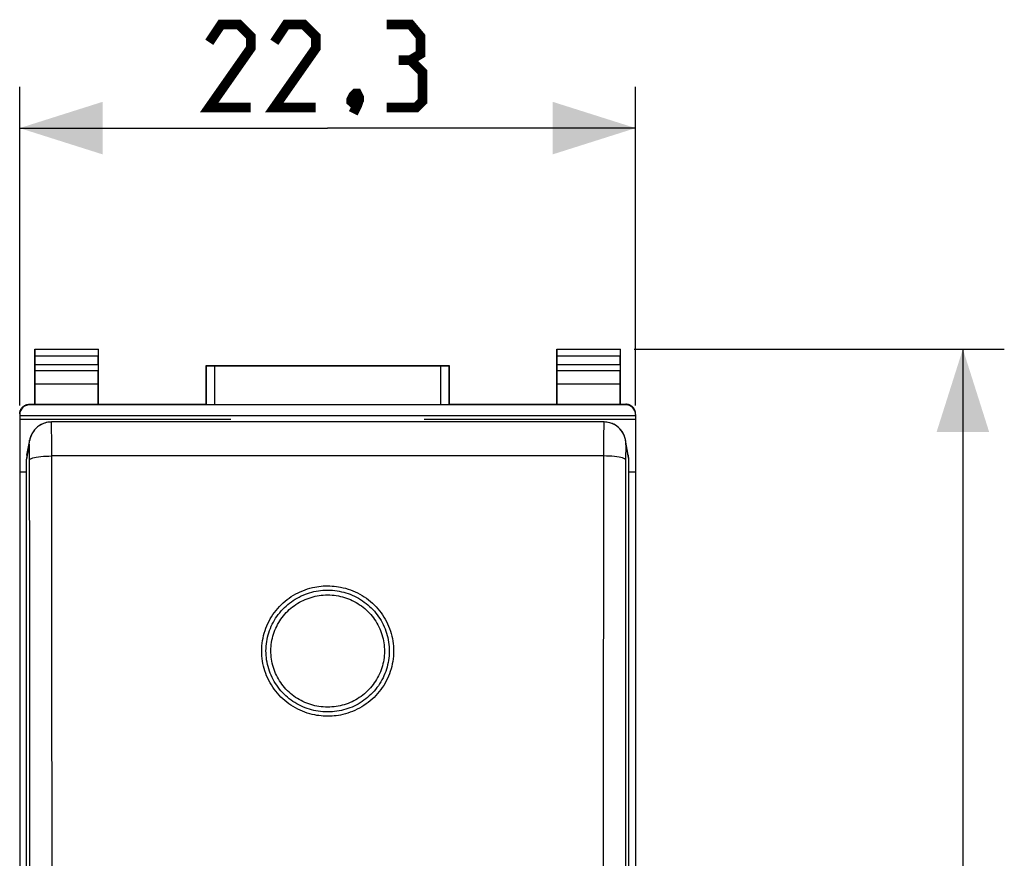
# Model space of a CAD drawing. Units: millimetres. Extents: x -19 to 122, y -24 to 46.
# Drawn here: x 34 to 70, y 6 to 36 of the extents above; entities that cross this region are included whole.
import ezdxf

# ---------------------------------------------------------------- set-up
doc = ezdxf.new("R2010")
doc.units = ezdxf.units.MM
doc.header["$LTSCALE"] = 15.367
doc.layers.get('0').update_dxf_attribs({"linetype": 'CONTINUOUS'})
for name, color, linetype in [('268', 7, 'CONTINUOUS'), ('ASSI', 7, 'CONTINUOUS'), ('INCISIONI_LASER', 7, 'CONTINUOUS'), ('RACCORDO', 7, 'CONTINUOUS')]:
    doc.layers.add(name, color=color, linetype=linetype)
doc.styles.get("Standard").update_dxf_attribs({"font": 'txt', "width": 0.8})
doc.dimstyles.new('DIMSTYLE_2', dxfattribs={"dimtxt": 3, "dimasz": 3, "dimexe": 1.5, "dimexo": 0.5, "dimgap": 0.75, "dimtad": 1, "dimtxsty": 'STANDARD', "dimblk": '_FILLED', "dimblk1": '_FILLED', "dimblk2": '_FILLED', "dimcen": 0.09, "dimazin": 2, "dimtfac": 1, "dimtofl": 0, "dimtmove": 0, "dimatfit": 3, "dimldrblk": '_FILLED', "dimfxl": 1, "dimtolj": 1, "dimarcsym": 0})

# ---------------------------------------------------------------- blocks, each defined once
blk = doc.blocks.new('_FILLED')
at = {"color": 0, "linetype": 'BYBLOCK'}
blk.add_solid([(0, 0), (-1, 0.317), (-1, -0.317)], dxfattribs=at)
blk = doc.blocks.new('*D2')
at = {"color": 7, "linetype": 'CONTINUOUS'}
for p, q in [((33.85, 22.359), (33.85, 33.9)), ((56.15, 22.359), (56.15, 33.9)), ((33.85, 32.4), (45, 32.4)), ((56.15, 32.4), (45, 32.4))]:
    blk.add_line(p, q, dxfattribs=at)
at = {"color": 7, "linetype": 'CONTINUOUS', "xscale": 3, "yscale": 3, "zscale": 3, "rotation": 180}
blk.add_blockref('_FILLED', (33.85, 32.4), dxfattribs=at)
at = {"color": 7, "linetype": 'CONTINUOUS', "xscale": 3, "yscale": 3, "zscale": 3}
blk.add_blockref('_FILLED', (56.15, 32.4), dxfattribs=at)
at = {"color": 7, "linetype": 'CONTINUOUS', "insert": (45, 36.15), "char_height": 3, "width": 12.85714, "attachment_point": 2, "line_spacing_factor": 0.9}
blk.add_mtext('{\\ftxt;\\W0.0001;\\H0.0001;\\~}{\\ftxt;\\W2.8571428571;\\H3.0; }{\\ftxt;\\W0.0001;\\H0.0001;\\~}', dxfattribs=at)
blk = doc.blocks.new('*D3')
at = {"color": 7, "linetype": 'CONTINUOUS'}
for p, q in [((56.1, 24.4), (69.5, 24.4)), ((68, 24.4), (68, 0)), ((68, -24.4), (68, 0)), ((56.1, -24.4), (69.5, -24.4))]:
    blk.add_line(p, q, dxfattribs=at)
at = {"color": 7, "linetype": 'CONTINUOUS', "xscale": 3, "yscale": 3, "zscale": 3}
for p, rotation in [((68, 24.4), 90), ((68, -24.4), 270)]:
    blk.add_blockref('_FILLED', p, dxfattribs=dict(at, rotation=rotation))
at = {"color": 7, "linetype": 'CONTINUOUS', "insert": (64.25, 0), "char_height": 3, "width": 13.17857, "attachment_point": 2, "rotation": 90, "line_spacing_factor": 0.9}
blk.add_mtext('{\\ftxt;\\W0.0001;\\H0.0001;\\~}{\\ftxt;\\W2.9285714286;\\H3.0; }{\\ftxt;\\W0.0001;\\H0.0001;\\~}', dxfattribs=at)

msp = doc.modelspace()

# ---------------------------------------------------------------- linework, layer by layer
at = {"color": 7, "linetype": 'CONTINUOUS', "const_width": 0.35}
for points in [[(42.214, 33.15), (40.714, 33.15), (42.214, 35.293), (42.214, 35.721), (41.786, 36.15), (41.143, 36.15), (40.714, 35.507)], [(44.571, 33.15), (43.071, 33.15), (44.571, 35.293), (44.571, 35.721), (44.143, 36.15), (43.5, 36.15), (43.071, 35.507)], [(48, 34.864), (48.357, 35.079), (48.357, 35.721), (48, 36.15), (47.143, 36.15)], [(47.143, 33.15), (48.214, 33.15), (48.429, 33.364), (48.429, 34.436), (48, 34.864), (47.571, 34.864)], [(46.071, 33.65), (46.143, 33.507), (46.143, 33.436), (46, 33.293), (45.929, 33.293), (45.857, 33.364), (45.857, 33.436), (45.929, 33.579), (46, 33.65), (46.071, 33.65)], [(46.143, 33.436), (46.071, 33.221), (45.929, 32.936)]]:
    msp.add_lwpolyline(points, dxfattribs=at)
at = {"layer": '268', "color": 7, "linetype": 'CONTINUOUS'}
for p, q in [((34.4, 22.4), (34.4, 24.4)), ((34.413, 24.387), (34.4, 24.4)), ((34.4, 24.4), (36.7, 24.4)), ((36.687, 24.387), (36.7, 24.4)), ((36.7, 22.4), (36.7, 24.4)), ((53.3, 22.4), (53.3, 24.4)), ((53.313, 24.387), (53.3, 24.4)), ((53.3, 24.4), (55.6, 24.4)), ((55.587, 24.387), (55.6, 24.4)), ((55.6, 22.4), (55.6, 24.4)), ((34.415, 23.844), (34.415, 24.137)), ((36.685, 24.137), (36.685, 23.844)), ((53.315, 23.844), (53.315, 24.137)), ((55.585, 24.137), (55.585, 23.844)), ((34.409, 23.123), (34.414, 23.628)), ((36.691, 23.123), (36.686, 23.628)), ((40.6, 22.4), (40.6, 23.8)), ((40.604, 23.796), (40.6, 23.8)), ((40.6, 23.8), (49.4, 23.8)), ((40.904, 23.794), (49.096, 23.794)), ((49.396, 23.796), (49.4, 23.8)), ((49.4, 23.8), (49.4, 22.4)), ((53.309, 23.123), (53.314, 23.628)), ((55.591, 23.123), (55.586, 23.628)), ((34.409, 22.387), (34.409, 23.123)), ((36.691, 23.123), (34.409, 23.123)), ((36.691, 22.387), (36.691, 23.123)), ((53.309, 22.387), (53.309, 23.123)), ((55.591, 23.123), (53.309, 23.123)), ((55.591, 22.387), (55.591, 23.123)), ((34.2, 22.4), (34.4, 22.4)), ((55.8, 22.378), (34.2, 22.378)), ((34.4, 22.4), (34.409, 22.387)), ((36.691, 22.387), (34.409, 22.387)), ((36.7, 22.4), (36.691, 22.387)), ((36.7, 22.4), (40.6, 22.4)), ((40.604, 22.394), (40.6, 22.4)), ((40.904, 22.391), (49.096, 22.391)), ((49.396, 22.394), (49.4, 22.4)), ((49.4, 22.4), (53.3, 22.4)), ((53.3, 22.4), (53.309, 22.387)), ((55.591, 22.387), (53.309, 22.387)), ((55.6, 22.4), (55.591, 22.387)), ((55.6, 22.4), (55.8, 22.4)), ((33.85, 22.028), (33.85, -22.028)), ((33.85, 22), (56.15, 22)), ((33.85, 21.859), (41.5, 21.859)), ((48.5, 21.859), (56.15, 21.859)), ((56.15, 22.028), (56.15, -22.028)), ((33.85, 19.954), (34.1, 19.954)), ((55.9, 19.954), (56.15, 19.954))]:
    msp.add_line(p, q, dxfattribs=at)
at = {"layer": '268', "color": 250, "linetype": 'CONTINUOUS'}
for p, q in [((36.687, 24.387), (34.413, 24.387)), ((55.587, 24.387), (53.313, 24.387)), ((36.685, 24.137), (34.415, 24.137)), ((55.585, 24.137), (53.315, 24.137)), ((34.414, 23.628), (36.686, 23.628)), ((34.415, 23.844), (36.685, 23.844)), ((40.604, 23.796), (40.604, 22.394)), ((40.904, 23.794), (40.904, 22.391)), ((49.096, 22.391), (49.096, 23.794)), ((49.396, 22.394), (49.396, 23.796)), ((53.314, 23.628), (55.586, 23.628)), ((53.315, 23.844), (55.585, 23.844)), ((34.2, 22.378), (34.2, 22.4)), ((55.8, 22.4), (55.8, 22.378))]:
    msp.add_line(p, q, dxfattribs=at)
at = {"layer": '268', "color": 7, "linetype": 'CONTINUOUS'}
for points in [[(33.85, 22.05), (33.85, 22.068), (33.852, 22.087), (33.854, 22.105), (33.858, 22.123), (33.862, 22.141), (33.867, 22.158), (33.873, 22.175), (33.88, 22.192), (33.888, 22.209), (33.897, 22.225), (33.906, 22.241), (33.917, 22.256), (33.928, 22.27), (33.94, 22.284), (33.953, 22.297), (33.966, 22.31), (33.98, 22.322), (33.994, 22.333), (34.009, 22.344), (34.025, 22.353), (34.041, 22.362), (34.058, 22.37), (34.075, 22.377), (34.092, 22.383), (34.109, 22.388), (34.127, 22.392), (34.145, 22.396), (34.163, 22.398), (34.182, 22.4), (34.2, 22.4)], [(56.15, 22.05), (56.15, 22.068), (56.148, 22.087), (56.146, 22.105), (56.142, 22.123), (56.138, 22.141), (56.133, 22.158), (56.127, 22.175), (56.12, 22.192), (56.112, 22.209), (56.103, 22.225), (56.094, 22.241), (56.083, 22.256), (56.072, 22.27), (56.06, 22.284), (56.047, 22.297), (56.034, 22.31), (56.02, 22.322), (56.006, 22.333), (55.991, 22.344), (55.975, 22.353), (55.959, 22.362), (55.942, 22.37), (55.925, 22.377), (55.908, 22.383), (55.891, 22.388), (55.873, 22.392), (55.855, 22.396), (55.837, 22.398), (55.818, 22.4), (55.8, 22.4)]]:
    msp.add_lwpolyline(points, dxfattribs=at)
for centre, major_axis, ratio, start_param, end_param in [((34.413, 24.137), (0, 0.25), 0.005818, -1.570796, -0.005818), ((36.687, 24.137), (0, 0.25), 0.005818, 0.005818, 1.570796), ((53.313, 24.137), (0, 0.25), 0.005818, -1.570796, -0.005818), ((55.587, 24.137), (0, 0.25), 0.005818, 0.005818, 1.570796), ((34.413, 23.844), (0, 0.25), 0.005818, -2.617994, -1.570796), ((36.687, 23.844), (0, 0.25), 0.005818, -4.712389, -3.665191), ((40.904, 23.796), (0.3, 0), 0.005818, -3.135775, -1.570796), ((49.096, 23.796), (0.3, 0), 0.005818, -1.570796, -0.005818), ((53.313, 23.844), (0, 0.25), 0.005818, -2.617994, -1.570796), ((55.587, 23.844), (0, 0.25), 0.005818, -4.712389, -3.665191), ((34.2, 22.028), (0, 0.35), 0.999962, 0, 1.570796), ((40.904, 22.394), (0.3, 0), 0.008727, -3.135775, -1.570796), ((49.096, 22.394), (0.3, 0), 0.008727, -1.570796, -0.005818), ((55.8, 22.028), (0, -0.35), 0.999962, 1.570796, 3.141593)]:
    msp.add_ellipse(centre, major_axis=major_axis, ratio=ratio, start_param=start_param, end_param=end_param, dxfattribs=at)
at = {"layer": 'ASSI', "color": 7, "linetype": 'CONTINUOUS'}
for p, q in [((55, 21.76), (35, 21.76)), ((34.113, 20.558), (34.212, 21.104)), ((55.887, 20.558), (55.789, 21.1)), ((34.1, -21.016), (34.1, 20.416)), ((55.9, -21.016), (55.9, 20.416))]:
    msp.add_line(p, q, dxfattribs=at)
at = {"layer": 'ASSI', "color": 250, "linetype": 'CONTINUOUS'}
for p, q in [((35.006, 21.551), (35.005, 21.621)), ((35.007, 21.467), (35.006, 21.551)), ((35.007, 21.371), (35.007, 21.467)), ((54.994, 21.516), (54.993, 21.427)), ((35.008, 21.265), (35.007, 21.371)), ((35.009, 21.152), (35.008, 21.265)), ((35.01, 20.975), (35.009, 21.152)), ((54.991, 21.159), (54.99, 20.981)), ((54.992, 21.272), (54.991, 21.159)), ((34.199, 20.958), (34.1, 20.416)), ((34.199, 20.96), (34.199, 20.958)), ((34.206, 20.864), (34.205, 20.896)), ((34.207, 20.825), (34.206, 20.864)), ((34.208, 20.78), (34.207, 20.825)), ((34.208, 20.73), (34.208, 20.78)), ((34.209, 20.678), (34.208, 20.73)), ((34.21, 20.595), (34.209, 20.678)), ((35.01, 20.856), (35.01, 20.975)), ((35.01, 20.74), (35.01, 20.856)), ((35.01, 20.631), (35.01, 20.74)), ((54.99, 20.981), (54.99, 20.803)), ((54.99, 20.803), (54.99, 20.58)), ((55.791, 20.708), (55.79, 20.626)), ((55.792, 20.783), (55.791, 20.708)), ((55.793, 20.827), (55.792, 20.783)), ((55.794, 20.866), (55.793, 20.827)), ((55.795, 20.898), (55.794, 20.866)), ((55.9, 20.416), (55.801, 20.958)), ((34.21, 20.512), (34.21, 20.595)), ((34.211, 20.41), (34.21, 20.512)), ((34.615, 20.51), (34.708, 20.518)), ((34.907, 20.528), (35.011, 20.529)), ((35.015, 16.115), (35.01, 20.631)), ((54.989, 20.529), (35.011, 20.529)), ((54.99, 20.58), (54.985, 16.115)), ((55.093, 20.528), (54.989, 20.529)), ((55.385, 20.51), (55.292, 20.518)), ((55.79, 20.461), (55.785, 15.982)), ((55.79, 20.626), (55.79, 20.542)), ((55.79, 20.542), (55.79, 20.461)), ((35.019, 11.689), (35.015, 16.115))]:
    msp.add_line(p, q, dxfattribs=at)
at = {"layer": 'ASSI', "color": 7, "linetype": 'CONTINUOUS'}
for points in [[(35, 21.76), (34.959, 21.759), (34.872, 21.749), (34.788, 21.731), (34.708, 21.705), (34.633, 21.671), (34.564, 21.63), (34.5, 21.584), (34.442, 21.533), (34.391, 21.479), (34.346, 21.421)], [(55.694, 21.359), (55.66, 21.413), (55.621, 21.464), (55.578, 21.513), (55.53, 21.559), (55.477, 21.602), (55.419, 21.641), (55.358, 21.675), (55.292, 21.705), (55.222, 21.728), (55.15, 21.745), (55.074, 21.756), (55, 21.76)], [(34.346, 21.421), (34.307, 21.36), (34.275, 21.3), (34.249, 21.238), (34.23, 21.177), (34.216, 21.123), (34.212, 21.104)], [(55.789, 21.098), (55.781, 21.137), (55.766, 21.192), (55.747, 21.248), (55.723, 21.303), (55.694, 21.359)]]:
    msp.add_lwpolyline(points, dxfattribs=at)
at = {"layer": 'ASSI', "color": 250, "linetype": 'CONTINUOUS'}
for points in [[(35.005, 21.621), (35.004, 21.65), (35.004, 21.676), (35.003, 21.698), (35.003, 21.717), (35.002, 21.732), (35.001, 21.743), (35.001, 21.751), (35, 21.757), (35, 21.759), (35, 21.76)], [(55, 21.76), (55, 21.759), (55, 21.757), (54.999, 21.752), (54.999, 21.744), (54.998, 21.733), (54.998, 21.718), (54.997, 21.7), (54.996, 21.679), (54.996, 21.653), (54.995, 21.624), (54.995, 21.592), (54.994, 21.516)], [(54.993, 21.427), (54.993, 21.378), (54.992, 21.272)], [(34.199, 20.958), (34.206, 21.062), (34.211, 21.1)], [(55.801, 20.958), (55.794, 21.062), (55.789, 21.098)], [(34.205, 20.896), (34.204, 20.91), (34.204, 20.922), (34.203, 20.932), (34.203, 20.941), (34.202, 20.948), (34.202, 20.953), (34.201, 20.957), (34.201, 20.96), (34.2, 20.961), (34.2, 20.961), (34.199, 20.96)], [(55.801, 20.958), (55.801, 20.96), (55.8, 20.961), (55.8, 20.961), (55.799, 20.96), (55.799, 20.958), (55.798, 20.954), (55.798, 20.949), (55.797, 20.942), (55.797, 20.933), (55.796, 20.923), (55.796, 20.912), (55.795, 20.898)], [(34.211, 20.387), (34.219, 20.405), (34.241, 20.424), (34.275, 20.441), (34.322, 20.458), (34.381, 20.473), (34.45, 20.487), (34.528, 20.499), (34.615, 20.51)], [(34.215, -15.087), (34.219, -10.628), (34.221, -6.176), (34.222, -1.728), (34.222, 2.714), (34.221, 7.146), (34.219, 11.569), (34.215, 15.982), (34.211, 20.41)], [(34.708, 20.518), (34.806, 20.524), (34.907, 20.528)], [(55.292, 20.518), (55.194, 20.524), (55.093, 20.528)], [(55.789, 20.387), (55.781, 20.405), (55.759, 20.424), (55.725, 20.441), (55.678, 20.458), (55.619, 20.473), (55.55, 20.487), (55.472, 20.499), (55.385, 20.51)], [(54.985, 16.115), (54.981, 11.689), (54.979, 7.253), (54.978, 2.808), (54.978, -1.644), (54.979, -6.104)], [(45, 11.106), (44.919, 11.108), (44.839, 11.111), (44.761, 11.118), (44.684, 11.127), (44.607, 11.138), (44.531, 11.152), (44.441, 11.172), (44.351, 11.195), (44.262, 11.222), (44.174, 11.252), (44.088, 11.286), (44.002, 11.323), (43.917, 11.363), (43.834, 11.407), (43.753, 11.454), (43.673, 11.505), (43.596, 11.558), (43.521, 11.614), (43.448, 11.673), (43.378, 11.735), (43.31, 11.8), (43.245, 11.867), (43.182, 11.937), (43.123, 12.009), (43.066, 12.084), (43.012, 12.16), (42.962, 12.239), (42.914, 12.319), (42.87, 12.402), (42.829, 12.485), (42.792, 12.571), (42.758, 12.657), (42.727, 12.745), (42.7, 12.834), (42.677, 12.924), (42.657, 13.014), (42.641, 13.106), (42.628, 13.197), (42.62, 13.289), (42.614, 13.382), (42.613, 13.475), (42.615, 13.567), (42.621, 13.66), (42.63, 13.752), (42.643, 13.844), (42.66, 13.935), (42.681, 14.026), (42.705, 14.116), (42.732, 14.205), (42.763, 14.292), (42.798, 14.379), (42.836, 14.464), (42.877, 14.548), (42.922, 14.63), (42.97, 14.71), (43.021, 14.788), (43.076, 14.864), (43.133, 14.938), (43.193, 15.01), (43.256, 15.079), (43.321, 15.145), (43.389, 15.209), (43.46, 15.27), (43.533, 15.329), (43.607, 15.384), (43.685, 15.436), (43.764, 15.486), (43.845, 15.532), (43.927, 15.575), (44.011, 15.615), (44.096, 15.651), (44.183, 15.684), (44.27, 15.714), (44.358, 15.74), (44.447, 15.762), (44.536, 15.782), (44.611, 15.795), (44.687, 15.806), (44.764, 15.815), (44.841, 15.822), (44.92, 15.825), (45, 15.827)], [(45, 15.827), (45.081, 15.825), (45.16, 15.821), (45.239, 15.815), (45.316, 15.806), (45.393, 15.795), (45.469, 15.781), (45.559, 15.761), (45.649, 15.738), (45.738, 15.711), (45.825, 15.681), (45.912, 15.648), (45.998, 15.611), (46.083, 15.57), (46.166, 15.526), (46.247, 15.479), (46.326, 15.429), (46.404, 15.376), (46.479, 15.32), (46.551, 15.261), (46.622, 15.199), (46.69, 15.134), (46.755, 15.067), (46.817, 14.997), (46.877, 14.925), (46.934, 14.851), (46.988, 14.775), (47.038, 14.696), (47.086, 14.615), (47.13, 14.533), (47.171, 14.449), (47.208, 14.364), (47.242, 14.278), (47.273, 14.19), (47.3, 14.101), (47.323, 14.011), (47.343, 13.921), (47.359, 13.83), (47.372, 13.738), (47.38, 13.646), (47.386, 13.553), (47.387, 13.461), (47.385, 13.368), (47.379, 13.276), (47.37, 13.183), (47.357, 13.091), (47.34, 13), (47.319, 12.909), (47.295, 12.819), (47.268, 12.731), (47.237, 12.643), (47.202, 12.556), (47.164, 12.471), (47.123, 12.387), (47.078, 12.305), (47.03, 12.225), (46.979, 12.147), (46.924, 12.07), (46.867, 11.996), (46.807, 11.925), (46.744, 11.856), (46.679, 11.789), (46.611, 11.725), (46.54, 11.664), (46.468, 11.605), (46.393, 11.55), (46.316, 11.497), (46.237, 11.448), (46.156, 11.402), (46.073, 11.358), (45.989, 11.319), (45.904, 11.282), (45.818, 11.249), (45.73, 11.22), (45.642, 11.193), (45.553, 11.171), (45.464, 11.151), (45.389, 11.138), (45.313, 11.126), (45.236, 11.118), (45.159, 11.111), (45.08, 11.108), (45, 11.106)], [(55.785, 15.982), (55.781, 11.569), (55.779, 7.146), (55.778, 2.714), (55.778, -1.728), (55.779, -6.176), (55.781, -10.628), (55.785, -15.087), (55.789, -19.577)], [(45, 11.26), (44.912, 11.262), (44.827, 11.267), (44.742, 11.275), (44.66, 11.286), (44.578, 11.3), (44.498, 11.317), (44.418, 11.337), (44.339, 11.359), (44.261, 11.385), (44.183, 11.413), (44.107, 11.445), (44.032, 11.479), (43.958, 11.516), (43.885, 11.556), (43.813, 11.598), (43.743, 11.644), (43.675, 11.692), (43.608, 11.742), (43.544, 11.795), (43.482, 11.85), (43.421, 11.907), (43.363, 11.967), (43.308, 12.029), (43.254, 12.092), (43.204, 12.158), (43.155, 12.226), (43.109, 12.295), (43.066, 12.366), (43.026, 12.439), (42.988, 12.513), (42.953, 12.588), (42.921, 12.665), (42.892, 12.743), (42.866, 12.822), (42.843, 12.902), (42.823, 12.982), (42.806, 13.064), (42.792, 13.145), (42.782, 13.228), (42.774, 13.311), (42.77, 13.393), (42.768, 13.477), (42.77, 13.56), (42.775, 13.642), (42.784, 13.725), (42.795, 13.807), (42.809, 13.889), (42.827, 13.97), (42.848, 14.05), (42.871, 14.13), (42.898, 14.208), (42.927, 14.286), (42.96, 14.362), (42.995, 14.437), (43.034, 14.511), (43.075, 14.583), (43.118, 14.653), (43.164, 14.722), (43.213, 14.789), (43.265, 14.854), (43.318, 14.918), (43.374, 14.979), (43.432, 15.038), (43.493, 15.094), (43.555, 15.149), (43.62, 15.201), (43.686, 15.251), (43.755, 15.298), (43.825, 15.342), (43.896, 15.384), (43.969, 15.423), (44.043, 15.46), (44.117, 15.493), (44.193, 15.524), (44.27, 15.552), (44.347, 15.577), (44.426, 15.599), (44.505, 15.618), (44.584, 15.635), (44.665, 15.648), (44.746, 15.659), (44.829, 15.667), (44.914, 15.671), (45, 15.673)], [(45, 11.435), (44.919, 11.437), (44.84, 11.441), (44.762, 11.449), (44.686, 11.459), (44.611, 11.472), (44.537, 11.488), (44.463, 11.506), (44.39, 11.527), (44.318, 11.55), (44.247, 11.577), (44.177, 11.606), (44.107, 11.637), (44.039, 11.671), (43.972, 11.708), (43.906, 11.748), (43.841, 11.789), (43.779, 11.833), (43.717, 11.88), (43.658, 11.928), (43.601, 11.979), (43.545, 12.032), (43.492, 12.087), (43.441, 12.144), (43.392, 12.203), (43.345, 12.263), (43.301, 12.325), (43.258, 12.389), (43.219, 12.455), (43.181, 12.522), (43.147, 12.59), (43.115, 12.659), (43.085, 12.73), (43.059, 12.802), (43.035, 12.874), (43.014, 12.948), (42.995, 13.022), (42.98, 13.097), (42.967, 13.172), (42.957, 13.248), (42.95, 13.324), (42.946, 13.401), (42.945, 13.477), (42.947, 13.553), (42.952, 13.63), (42.959, 13.706), (42.97, 13.781), (42.983, 13.856), (42.999, 13.931), (43.018, 14.005), (43.04, 14.078), (43.065, 14.15), (43.092, 14.222), (43.122, 14.292), (43.155, 14.361), (43.19, 14.428), (43.227, 14.495), (43.268, 14.56), (43.31, 14.623), (43.355, 14.685), (43.402, 14.745), (43.452, 14.803), (43.503, 14.859), (43.557, 14.913), (43.612, 14.965), (43.67, 15.016), (43.729, 15.063), (43.791, 15.109), (43.853, 15.153), (43.918, 15.194), (43.984, 15.232), (44.051, 15.268), (44.119, 15.302), (44.187, 15.333), (44.257, 15.361), (44.328, 15.387), (44.399, 15.409), (44.471, 15.43), (44.544, 15.448), (44.617, 15.463), (44.691, 15.475), (44.766, 15.485), (44.843, 15.492), (44.921, 15.497), (45, 15.498)], [(45, 15.673), (45.088, 15.671), (45.173, 15.667), (45.258, 15.659), (45.34, 15.647), (45.422, 15.633), (45.502, 15.616), (45.582, 15.597), (45.661, 15.574), (45.739, 15.549), (45.817, 15.52), (45.893, 15.489), (45.968, 15.455), (46.042, 15.418), (46.115, 15.378), (46.187, 15.335), (46.257, 15.29), (46.325, 15.242), (46.392, 15.192), (46.456, 15.139), (46.518, 15.084), (46.578, 15.027), (46.636, 14.967), (46.692, 14.906), (46.745, 14.842), (46.796, 14.776), (46.845, 14.709), (46.891, 14.64), (46.934, 14.569), (46.974, 14.496), (47.012, 14.422), (47.047, 14.347), (47.079, 14.27), (47.108, 14.192), (47.134, 14.113), (47.157, 14.033), (47.177, 13.953), (47.194, 13.872), (47.208, 13.79), (47.218, 13.707), (47.226, 13.625), (47.23, 13.542), (47.232, 13.459), (47.23, 13.376), (47.225, 13.293), (47.216, 13.21), (47.205, 13.128), (47.191, 13.046), (47.173, 12.965), (47.152, 12.885), (47.129, 12.805), (47.102, 12.727), (47.073, 12.649), (47.04, 12.573), (47.005, 12.498), (46.967, 12.424), (46.926, 12.352), (46.882, 12.281), (46.836, 12.212), (46.787, 12.145), (46.736, 12.08), (46.682, 12.017), (46.626, 11.956), (46.568, 11.897), (46.507, 11.84), (46.445, 11.785), (46.38, 11.733), (46.314, 11.683), (46.246, 11.636), (46.176, 11.592), (46.104, 11.549), (46.031, 11.51), (45.958, 11.474), (45.883, 11.44), (45.807, 11.41), (45.73, 11.382), (45.653, 11.357), (45.575, 11.335), (45.496, 11.315), (45.416, 11.299), (45.335, 11.285), (45.254, 11.274), (45.171, 11.266), (45.086, 11.262), (45, 11.26)], [(45, 15.498), (45.081, 15.497), (45.16, 15.492), (45.238, 15.485), (45.314, 15.475), (45.389, 15.462), (45.463, 15.446), (45.537, 15.428), (45.61, 15.407), (45.682, 15.383), (45.753, 15.357), (45.823, 15.328), (45.893, 15.297), (45.961, 15.263), (46.028, 15.226), (46.094, 15.186), (46.158, 15.145), (46.221, 15.101), (46.282, 15.054), (46.342, 15.006), (46.399, 14.955), (46.454, 14.902), (46.508, 14.847), (46.559, 14.791), (46.608, 14.732), (46.655, 14.672), (46.699, 14.609), (46.741, 14.545), (46.781, 14.48), (46.818, 14.413), (46.853, 14.345), (46.885, 14.276), (46.915, 14.205), (46.941, 14.133), (46.965, 14.061), (46.986, 13.987), (47.005, 13.913), (47.02, 13.838), (47.033, 13.763), (47.043, 13.687), (47.05, 13.611), (47.054, 13.535), (47.055, 13.458), (47.053, 13.382), (47.048, 13.306), (47.041, 13.23), (47.03, 13.154), (47.017, 13.079), (47.001, 13.004), (46.982, 12.93), (46.96, 12.857), (46.935, 12.785), (46.908, 12.713), (46.878, 12.643), (46.846, 12.574), (46.81, 12.506), (46.773, 12.44), (46.733, 12.375), (46.69, 12.312), (46.645, 12.25), (46.598, 12.19), (46.548, 12.132), (46.497, 12.076), (46.443, 12.021), (46.388, 11.969), (46.33, 11.919), (46.271, 11.871), (46.21, 11.825), (46.147, 11.781), (46.082, 11.74), (46.017, 11.702), (45.95, 11.665), (45.882, 11.632), (45.813, 11.601), (45.743, 11.573), (45.672, 11.547), (45.601, 11.524), (45.529, 11.504), (45.456, 11.486), (45.383, 11.471), (45.309, 11.458), (45.234, 11.448), (45.157, 11.441), (45.079, 11.437), (45, 11.435)], [(35.019, -10.57), (35.021, -6.104), (35.022, -1.644), (35.022, 2.808), (35.021, 7.253), (35.019, 11.689)]]:
    msp.add_lwpolyline(points, dxfattribs=at)
at = {"layer": 'ASSI', "color": 7, "linetype": 'CONTINUOUS'}
for centre, major_axis, start_param, end_param in [((34.9, 20.416), (0.8, -0.019), 2.986066, 3.165039), ((55.1, 20.416), (0.8, 0.019), -0.023446, 0.155526)]:
    msp.add_ellipse(centre, major_axis=major_axis, ratio=0.993565, start_param=start_param, end_param=end_param, dxfattribs=at)
at = {"layer": 'INCISIONI_LASER', "color": 250, "linetype": 'CONTINUOUS'}
for points in [[(45, 11.106), (44.919, 11.108), (44.839, 11.111), (44.761, 11.118), (44.684, 11.127), (44.607, 11.138), (44.531, 11.152), (44.441, 11.172), (44.351, 11.195), (44.262, 11.222), (44.174, 11.252), (44.088, 11.286), (44.002, 11.323), (43.917, 11.363), (43.834, 11.407), (43.753, 11.454), (43.673, 11.505), (43.596, 11.558), (43.521, 11.614), (43.448, 11.673), (43.378, 11.735), (43.31, 11.8), (43.245, 11.867), (43.182, 11.937), (43.123, 12.009), (43.066, 12.084), (43.012, 12.16), (42.962, 12.239), (42.914, 12.319), (42.87, 12.402), (42.829, 12.485), (42.792, 12.571), (42.758, 12.657), (42.727, 12.745), (42.7, 12.834), (42.677, 12.924), (42.657, 13.014), (42.641, 13.106), (42.628, 13.197), (42.62, 13.289), (42.614, 13.382), (42.613, 13.475), (42.615, 13.567), (42.621, 13.66), (42.63, 13.752), (42.643, 13.844), (42.66, 13.935), (42.681, 14.026), (42.705, 14.116), (42.732, 14.205), (42.763, 14.292), (42.798, 14.379), (42.836, 14.464), (42.877, 14.548), (42.922, 14.63), (42.97, 14.71), (43.021, 14.788), (43.076, 14.864), (43.133, 14.938), (43.193, 15.01), (43.256, 15.079), (43.321, 15.145), (43.389, 15.209), (43.46, 15.27), (43.533, 15.329), (43.607, 15.384), (43.685, 15.436), (43.764, 15.486), (43.845, 15.532), (43.927, 15.575), (44.011, 15.615), (44.096, 15.651), (44.183, 15.684), (44.27, 15.714), (44.358, 15.74), (44.447, 15.762), (44.536, 15.782), (44.611, 15.795), (44.687, 15.806), (44.764, 15.815), (44.841, 15.822), (44.92, 15.825), (45, 15.827)], [(45, 15.827), (45.081, 15.825), (45.16, 15.821), (45.239, 15.815), (45.316, 15.806), (45.393, 15.795), (45.469, 15.781), (45.559, 15.761), (45.649, 15.738), (45.738, 15.711), (45.825, 15.681), (45.912, 15.648), (45.998, 15.611), (46.083, 15.57), (46.166, 15.526), (46.247, 15.479), (46.326, 15.429), (46.404, 15.376), (46.479, 15.32), (46.551, 15.261), (46.622, 15.199), (46.69, 15.134), (46.755, 15.067), (46.817, 14.997), (46.877, 14.925), (46.934, 14.851), (46.988, 14.775), (47.038, 14.696), (47.086, 14.615), (47.13, 14.533), (47.171, 14.449), (47.208, 14.364), (47.242, 14.278), (47.273, 14.19), (47.3, 14.101), (47.323, 14.011), (47.343, 13.921), (47.359, 13.83), (47.372, 13.738), (47.38, 13.646), (47.386, 13.553), (47.387, 13.461), (47.385, 13.368), (47.379, 13.276), (47.37, 13.183), (47.357, 13.091), (47.34, 13), (47.319, 12.909), (47.295, 12.819), (47.268, 12.731), (47.237, 12.643), (47.202, 12.556), (47.164, 12.471), (47.123, 12.387), (47.078, 12.305), (47.03, 12.225), (46.979, 12.147), (46.924, 12.07), (46.867, 11.996), (46.807, 11.925), (46.744, 11.856), (46.679, 11.789), (46.611, 11.725), (46.54, 11.664), (46.468, 11.605), (46.393, 11.55), (46.316, 11.497), (46.237, 11.448), (46.156, 11.402), (46.073, 11.358), (45.989, 11.319), (45.904, 11.282), (45.818, 11.249), (45.73, 11.22), (45.642, 11.193), (45.553, 11.171), (45.464, 11.151), (45.389, 11.138), (45.313, 11.126), (45.236, 11.118), (45.159, 11.111), (45.08, 11.108), (45, 11.106)], [(45, 11.26), (44.912, 11.262), (44.827, 11.267), (44.742, 11.275), (44.66, 11.286), (44.578, 11.3), (44.498, 11.317), (44.418, 11.337), (44.339, 11.359), (44.261, 11.385), (44.183, 11.413), (44.107, 11.445), (44.032, 11.479), (43.958, 11.516), (43.885, 11.556), (43.813, 11.598), (43.743, 11.644), (43.675, 11.692), (43.608, 11.742), (43.544, 11.795), (43.482, 11.85), (43.421, 11.907), (43.363, 11.967), (43.308, 12.029), (43.254, 12.092), (43.204, 12.158), (43.155, 12.226), (43.109, 12.295), (43.066, 12.366), (43.026, 12.439), (42.988, 12.513), (42.953, 12.588), (42.921, 12.665), (42.892, 12.743), (42.866, 12.822), (42.843, 12.902), (42.823, 12.982), (42.806, 13.064), (42.792, 13.145), (42.782, 13.228), (42.774, 13.311), (42.77, 13.393), (42.768, 13.477), (42.77, 13.56), (42.775, 13.642), (42.784, 13.725), (42.795, 13.807), (42.809, 13.889), (42.827, 13.97), (42.848, 14.05), (42.871, 14.13), (42.898, 14.208), (42.927, 14.286), (42.96, 14.362), (42.995, 14.437), (43.034, 14.511), (43.075, 14.583), (43.118, 14.653), (43.164, 14.722), (43.213, 14.789), (43.265, 14.854), (43.318, 14.918), (43.374, 14.979), (43.432, 15.038), (43.493, 15.094), (43.555, 15.149), (43.62, 15.201), (43.686, 15.251), (43.755, 15.298), (43.825, 15.342), (43.896, 15.384), (43.969, 15.423), (44.043, 15.46), (44.117, 15.493), (44.193, 15.524), (44.27, 15.552), (44.347, 15.577), (44.426, 15.599), (44.505, 15.618), (44.584, 15.635), (44.665, 15.648), (44.746, 15.659), (44.829, 15.667), (44.914, 15.671), (45, 15.673)], [(45, 11.435), (44.919, 11.437), (44.84, 11.441), (44.762, 11.449), (44.686, 11.459), (44.611, 11.472), (44.537, 11.488), (44.463, 11.506), (44.39, 11.527), (44.318, 11.55), (44.247, 11.577), (44.177, 11.606), (44.107, 11.637), (44.039, 11.671), (43.972, 11.708), (43.906, 11.748), (43.841, 11.789), (43.779, 11.833), (43.717, 11.88), (43.658, 11.928), (43.601, 11.979), (43.545, 12.032), (43.492, 12.087), (43.441, 12.144), (43.392, 12.203), (43.345, 12.263), (43.301, 12.325), (43.258, 12.389), (43.219, 12.455), (43.181, 12.522), (43.147, 12.59), (43.115, 12.659), (43.085, 12.73), (43.059, 12.802), (43.035, 12.874), (43.014, 12.948), (42.995, 13.022), (42.98, 13.097), (42.967, 13.172), (42.957, 13.248), (42.95, 13.324), (42.946, 13.401), (42.945, 13.477), (42.947, 13.553), (42.952, 13.63), (42.959, 13.706), (42.97, 13.781), (42.983, 13.856), (42.999, 13.931), (43.018, 14.005), (43.04, 14.078), (43.065, 14.15), (43.092, 14.222), (43.122, 14.292), (43.155, 14.361), (43.19, 14.428), (43.227, 14.495), (43.268, 14.56), (43.31, 14.623), (43.355, 14.685), (43.402, 14.745), (43.452, 14.803), (43.503, 14.859), (43.557, 14.913), (43.612, 14.965), (43.67, 15.016), (43.729, 15.063), (43.791, 15.109), (43.853, 15.153), (43.918, 15.194), (43.984, 15.232), (44.051, 15.268), (44.119, 15.302), (44.187, 15.333), (44.257, 15.361), (44.328, 15.387), (44.399, 15.409), (44.471, 15.43), (44.544, 15.448), (44.617, 15.463), (44.691, 15.475), (44.766, 15.485), (44.843, 15.492), (44.921, 15.497), (45, 15.498)], [(45, 15.673), (45.088, 15.671), (45.173, 15.667), (45.258, 15.659), (45.34, 15.647), (45.422, 15.633), (45.502, 15.616), (45.582, 15.597), (45.661, 15.574), (45.739, 15.549), (45.817, 15.52), (45.893, 15.489), (45.968, 15.455), (46.042, 15.418), (46.115, 15.378), (46.187, 15.335), (46.257, 15.29), (46.325, 15.242), (46.392, 15.192), (46.456, 15.139), (46.518, 15.084), (46.578, 15.027), (46.636, 14.967), (46.692, 14.906), (46.745, 14.842), (46.796, 14.776), (46.845, 14.709), (46.891, 14.64), (46.934, 14.569), (46.974, 14.496), (47.012, 14.422), (47.047, 14.347), (47.079, 14.27), (47.108, 14.192), (47.134, 14.113), (47.157, 14.033), (47.177, 13.953), (47.194, 13.872), (47.208, 13.79), (47.218, 13.707), (47.226, 13.625), (47.23, 13.542), (47.232, 13.459), (47.23, 13.376), (47.225, 13.293), (47.216, 13.21), (47.205, 13.128), (47.191, 13.046), (47.173, 12.965), (47.152, 12.885), (47.129, 12.805), (47.102, 12.727), (47.073, 12.649), (47.04, 12.573), (47.005, 12.498), (46.967, 12.424), (46.926, 12.352), (46.882, 12.281), (46.836, 12.212), (46.787, 12.145), (46.736, 12.08), (46.682, 12.017), (46.626, 11.956), (46.568, 11.897), (46.507, 11.84), (46.445, 11.785), (46.38, 11.733), (46.314, 11.683), (46.246, 11.636), (46.176, 11.592), (46.104, 11.549), (46.031, 11.51), (45.958, 11.474), (45.883, 11.44), (45.807, 11.41), (45.73, 11.382), (45.653, 11.357), (45.575, 11.335), (45.496, 11.315), (45.416, 11.299), (45.335, 11.285), (45.254, 11.274), (45.171, 11.266), (45.086, 11.262), (45, 11.26)], [(45, 15.498), (45.081, 15.497), (45.16, 15.492), (45.238, 15.485), (45.314, 15.475), (45.389, 15.462), (45.463, 15.446), (45.537, 15.428), (45.61, 15.407), (45.682, 15.383), (45.753, 15.357), (45.823, 15.328), (45.893, 15.297), (45.961, 15.263), (46.028, 15.226), (46.094, 15.186), (46.158, 15.145), (46.221, 15.101), (46.282, 15.054), (46.342, 15.006), (46.399, 14.955), (46.454, 14.902), (46.508, 14.847), (46.559, 14.791), (46.608, 14.732), (46.655, 14.672), (46.699, 14.609), (46.741, 14.545), (46.781, 14.48), (46.818, 14.413), (46.853, 14.345), (46.885, 14.276), (46.915, 14.205), (46.941, 14.133), (46.965, 14.061), (46.986, 13.987), (47.005, 13.913), (47.02, 13.838), (47.033, 13.763), (47.043, 13.687), (47.05, 13.611), (47.054, 13.535), (47.055, 13.458), (47.053, 13.382), (47.048, 13.306), (47.041, 13.23), (47.03, 13.154), (47.017, 13.079), (47.001, 13.004), (46.982, 12.93), (46.96, 12.857), (46.935, 12.785), (46.908, 12.713), (46.878, 12.643), (46.846, 12.574), (46.81, 12.506), (46.773, 12.44), (46.733, 12.375), (46.69, 12.312), (46.645, 12.25), (46.598, 12.19), (46.548, 12.132), (46.497, 12.076), (46.443, 12.021), (46.388, 11.969), (46.33, 11.919), (46.271, 11.871), (46.21, 11.825), (46.147, 11.781), (46.082, 11.74), (46.017, 11.702), (45.95, 11.665), (45.882, 11.632), (45.813, 11.601), (45.743, 11.573), (45.672, 11.547), (45.601, 11.524), (45.529, 11.504), (45.456, 11.486), (45.383, 11.471), (45.309, 11.458), (45.234, 11.448), (45.157, 11.441), (45.079, 11.437), (45, 11.435)]]:
    msp.add_lwpolyline(points, dxfattribs=at)
at = {"layer": 'RACCORDO', "color": 7, "linetype": 'CONTINUOUS'}
for p, q in [((55, 21.76), (35, 21.76)), ((34.211, 21.1), (34.113, 20.558)), ((34.214, 21.111), (34.211, 21.099)), ((55.788, 21.101), (55.782, 21.13)), ((55.887, 20.558), (55.788, 21.101)), ((34.1, -21.016), (34.1, 20.416)), ((55.9, -21.016), (55.9, 20.416))]:
    msp.add_line(p, q, dxfattribs=at)
at = {"layer": 'RACCORDO', "color": 250, "linetype": 'CONTINUOUS'}
for p, q in [((35.006, 21.551), (35.005, 21.621)), ((35.007, 21.467), (35.006, 21.551)), ((35.007, 21.371), (35.007, 21.467)), ((54.994, 21.516), (54.993, 21.427)), ((35.008, 21.265), (35.007, 21.371)), ((35.009, 21.152), (35.008, 21.265)), ((35.01, 20.975), (35.009, 21.152)), ((54.991, 21.159), (54.99, 20.981)), ((54.992, 21.272), (54.991, 21.159)), ((34.199, 20.958), (34.1, 20.416)), ((34.206, 20.864), (34.205, 20.896)), ((34.207, 20.825), (34.206, 20.864)), ((34.208, 20.78), (34.207, 20.825)), ((34.208, 20.73), (34.208, 20.78)), ((34.209, 20.678), (34.208, 20.73)), ((34.21, 20.595), (34.209, 20.678)), ((35.01, 20.798), (35.01, 20.975)), ((54.99, 20.981), (54.99, 20.803)), ((54.99, 20.803), (54.99, 20.58)), ((55.791, 20.708), (55.79, 20.626)), ((55.792, 20.759), (55.791, 20.708)), ((55.793, 20.806), (55.792, 20.759)), ((55.794, 20.847), (55.793, 20.806)), ((55.9, 20.416), (55.801, 20.958)), ((34.21, 20.512), (34.21, 20.595)), ((34.211, 20.41), (34.21, 20.512)), ((54.989, 20.529), (35.011, 20.529)), ((55.79, 20.461), (55.785, 15.982)), ((55.79, 20.626), (55.79, 20.542)), ((55.79, 20.542), (55.79, 20.461))]:
    msp.add_line(p, q, dxfattribs=at)
at = {"layer": 'RACCORDO', "color": 7, "linetype": 'CONTINUOUS'}
for points in [[(35, 21.76), (34.976, 21.759), (34.92, 21.756), (34.865, 21.748), (34.812, 21.737), (34.76, 21.723), (34.711, 21.706), (34.663, 21.685), (34.617, 21.662), (34.574, 21.637), (34.533, 21.609), (34.494, 21.579), (34.457, 21.548), (34.424, 21.515), (34.392, 21.48), (34.363, 21.445), (34.337, 21.408), (34.313, 21.371), (34.292, 21.333), (34.273, 21.295), (34.257, 21.256), (34.243, 21.219), (34.231, 21.182), (34.221, 21.146), (34.214, 21.111)], [(55.109, 21.752), (55.059, 21.757), (55.008, 21.76), (55, 21.76)], [(55.782, 21.13), (55.774, 21.164), (55.764, 21.197), (55.753, 21.232), (55.739, 21.267), (55.724, 21.302), (55.706, 21.337), (55.687, 21.371), (55.665, 21.405), (55.641, 21.438), (55.616, 21.471), (55.588, 21.502), (55.559, 21.533), (55.527, 21.562), (55.493, 21.59), (55.457, 21.616), (55.42, 21.641), (55.38, 21.664), (55.339, 21.684), (55.296, 21.703), (55.251, 21.719), (55.205, 21.733), (55.158, 21.744), (55.109, 21.752)]]:
    msp.add_lwpolyline(points, dxfattribs=at)
at = {"layer": 'RACCORDO', "color": 250, "linetype": 'CONTINUOUS'}
for points in [[(35.005, 21.621), (35.004, 21.65), (35.004, 21.676), (35.003, 21.698), (35.003, 21.717), (35.002, 21.732), (35.001, 21.743), (35.001, 21.751), (35, 21.757), (35, 21.759), (35, 21.76)], [(55, 21.76), (55, 21.759), (55, 21.757), (54.999, 21.752), (54.999, 21.744), (54.998, 21.733), (54.998, 21.718), (54.997, 21.7), (54.996, 21.679), (54.996, 21.653), (54.995, 21.624), (54.995, 21.592), (54.994, 21.516)], [(54.993, 21.427), (54.993, 21.378), (54.992, 21.272)], [(34.199, 20.958), (34.206, 21.062), (34.211, 21.099)], [(55.801, 20.958), (55.794, 21.062), (55.789, 21.1)], [(34.205, 20.896), (34.204, 20.91), (34.204, 20.922), (34.203, 20.932), (34.203, 20.941), (34.202, 20.948), (34.202, 20.953), (34.201, 20.957), (34.201, 20.96), (34.2, 20.961), (34.2, 20.961), (34.199, 20.96), (34.199, 20.958)], [(35.015, 16.115), (35.01, 20.579), (35.01, 20.798)], [(55.795, 20.898), (55.795, 20.883), (55.794, 20.847)], [(55.801, 20.958), (55.801, 20.96), (55.8, 20.961), (55.8, 20.961), (55.799, 20.96), (55.799, 20.958), (55.798, 20.954), (55.798, 20.949), (55.797, 20.942), (55.797, 20.933), (55.796, 20.923), (55.796, 20.912), (55.795, 20.898)], [(34.211, 20.387), (34.219, 20.405), (34.241, 20.424), (34.275, 20.441), (34.322, 20.458), (34.381, 20.473), (34.45, 20.487), (34.528, 20.499), (34.615, 20.51), (34.708, 20.518), (34.806, 20.524), (34.907, 20.528), (35.011, 20.529)], [(34.215, -15.087), (34.219, -10.628), (34.221, -6.176), (34.222, -1.728), (34.222, 2.714), (34.221, 7.146), (34.219, 11.569), (34.215, 15.982), (34.211, 20.41)], [(54.99, 20.58), (54.985, 16.115), (54.981, 11.689), (54.979, 7.253), (54.978, 2.808), (54.978, -1.644), (54.979, -6.104), (54.981, -10.57), (54.985, -15.041)], [(55.789, 20.387), (55.781, 20.405), (55.759, 20.424), (55.725, 20.441), (55.678, 20.458), (55.619, 20.473), (55.55, 20.487), (55.472, 20.499), (55.385, 20.51), (55.292, 20.518), (55.194, 20.524), (55.093, 20.528), (54.989, 20.529)], [(35.015, -15.041), (35.019, -10.57), (35.021, -6.104), (35.022, -1.644), (35.022, 2.808), (35.021, 7.253), (35.019, 11.689), (35.015, 16.115)], [(55.785, 15.982), (55.781, 11.569), (55.779, 7.146), (55.778, 2.714), (55.778, -1.728), (55.779, -6.176), (55.781, -10.628), (55.785, -15.087), (55.789, -19.577)]]:
    msp.add_lwpolyline(points, dxfattribs=at)
at = {"layer": 'RACCORDO', "color": 7, "linetype": 'CONTINUOUS'}
for centre, major_axis, start_param, end_param in [((34.9, 20.416), (0.8, -0.019), 2.986066, 3.165039), ((55.1, 20.416), (0.8, 0.019), -0.023446, 0.155526)]:
    msp.add_ellipse(centre, major_axis=major_axis, ratio=0.993565, start_param=start_param, end_param=end_param, dxfattribs=at)

# ---------------------------------------------------------------- dimensions: what is measured, and where the dimension line sits
at = {"color": 7, "linetype": 'CONTINUOUS'}
dim = msp.add_linear_dim(base=(56.15, 32.4), p1=(33.85, 21.859), p2=(56.15, 21.859), text='{\\ftxt;\\W0.0001;\\H0.0001;\\~}{\\ftxt;\\W2.8571428571;\\H3.0; }{\\ftxt;\\W0.0001;\\H0.0001;\\~}', dimstyle='DIMSTYLE_2', dxfattribs=at)
dim.commit()
dim.dimension.update_dxf_attribs({"geometry": '*D2', "text_midpoint": (44.571, 32.4), "dimtype": 160})
dim = msp.add_linear_dim(base=(68, -24.4), p1=(55.6, 24.4), p2=(55.6, -24.4), angle=270, text='{\\ftxt;\\W0.0001;\\H0.0001;\\~}{\\ftxt;\\W2.9285714286;\\H3.0; }{\\ftxt;\\W0.0001;\\H0.0001;\\~}', dimstyle='DIMSTYLE_2', dxfattribs=at)
dim.commit()
dim.dimension.update_dxf_attribs({"geometry": '*D3', "text_midpoint": (68, -0.429), "dimtype": 160})

doc.saveas('drawing.dxf')
